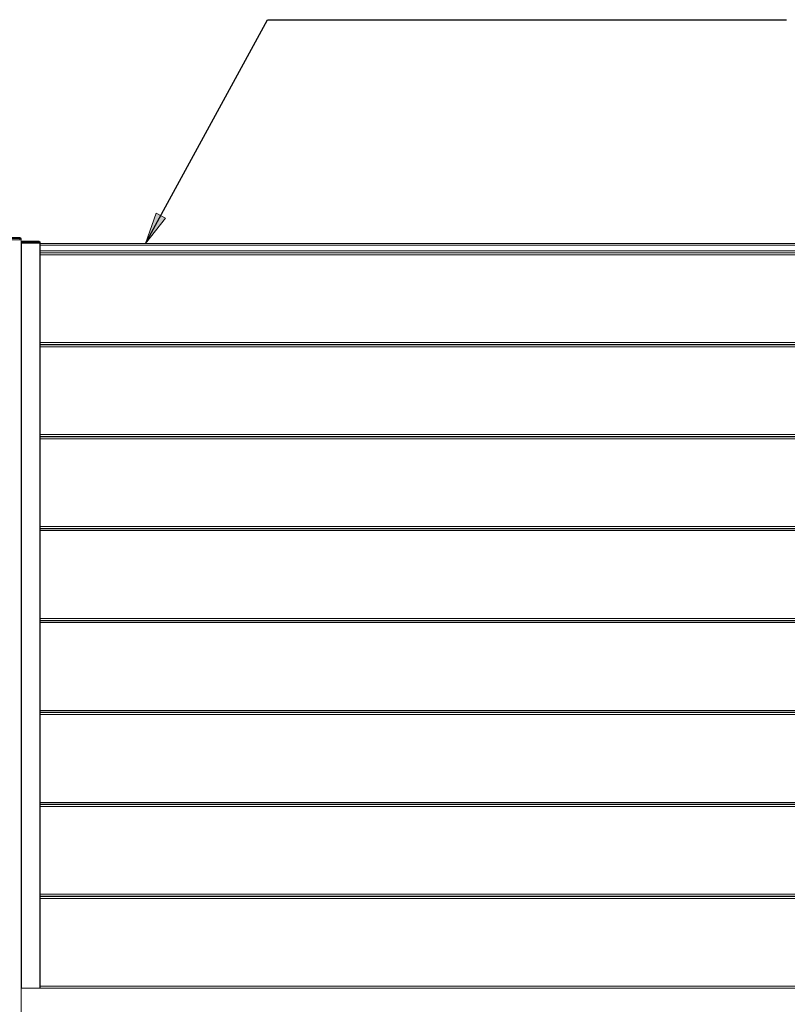
# Model space of a CAD drawing. Units: millimetres. Extents: x 0 to 420, y 0 to 297.
# Drawn here: x 282 to 331, y 156 to 219 of the extents above; entities that cross this region are included whole.
import ezdxf

# ---------------------------------------------------------------- set-up
doc = ezdxf.new("R2010")
doc.units = ezdxf.units.MM
doc.header["$MEASUREMENT"] = 0
doc.layers.add('Layer 1', color=7, linetype='Continuous', lineweight=0)

# ---------------------------------------------------------------- blocks, each defined once
blk = doc.blocks.new('Block_0')
at = {"layer": 'Layer 1', "true_color": 0x000000, "transparency": 33554687}
h = blk.add_hatch(color=18, dxfattribs=at)
h.dxf.hatch_style = 2
h.paths.add_polyline_path([(291.648, 206.043), (290.398, 204.446), (291.063, 206.362)])
at = {"layer": 'Layer 1', "color": 18, "lineweight": 13, "true_color": 0x000000}
for p, q in [((280.026, 204.826), (282.466, 204.826)), ((282.466, 204.666), (280.026, 204.666)), ((282.466, 204.666), (282.546, 204.666)), ((282.546, 204.746), (282.546, 204.666)), ((282.546, 204.666), (282.546, 133.988)), ((282.546, 204.52), (282.621, 204.594)), ((282.55, 204.466), (282.546, 204.466)), ((282.566, 204.466), (282.55, 204.466)), ((283.729, 204.514), (282.553, 204.514)), ((283.726, 204.466), (282.566, 204.466)), ((282.621, 204.594), (283.661, 204.594)), ((283.661, 204.594), (283.737, 204.518)), ((283.726, 204.466), (283.746, 204.466)), ((283.741, 204.514), (283.737, 204.518)), ((283.741, 204.514), (283.741, 204.466)), ((283.746, 204.466), (283.746, 157.467)), ((283.746, 204.446), (353.344, 204.446)), ((353.344, 203.846), (283.746, 203.846)), ((283.746, 203.846), (353.344, 203.846)), ((353.344, 198.066), (283.746, 198.066)), ((283.746, 198.046), (353.344, 198.046)), ((353.344, 192.267), (283.746, 192.267)), ((283.746, 192.247), (353.344, 192.247)), ((353.344, 186.466), (283.746, 186.466)), ((283.746, 186.447), (353.344, 186.447)), ((353.344, 180.667), (283.746, 180.667)), ((283.746, 180.647), (353.344, 180.647)), ((353.344, 174.867), (283.746, 174.867)), ((283.746, 174.847), (353.344, 174.847)), ((353.344, 169.067), (283.746, 169.067)), ((283.746, 169.047), (353.344, 169.047)), ((353.344, 163.267), (283.746, 163.267)), ((283.746, 163.247), (353.344, 163.247)), ((282.566, 157.467), (282.546, 157.467)), ((283.726, 157.467), (282.566, 157.467)), ((354.144, 157.467), (282.946, 157.467)), ((282.946, 157.467), (282.946, 157.467)), ((283.726, 157.467), (283.746, 157.467))]:
    blk.add_line(p, q, dxfattribs=at)
at = {"layer": 'Layer 1', "color": 18, "lineweight": 15, "true_color": 0x000000}
for p, q in [((282.466, 204.746), (280.026, 204.746)), ((282.466, 204.746), (282.466, 204.826)), ((282.466, 204.666), (282.466, 204.746)), ((282.466, 204.746), (282.546, 204.746)), ((282.553, 204.514), (282.553, 204.466)), ((282.566, 204.466), (282.566, 157.467)), ((283.726, 157.467), (283.726, 204.466)), ((283.729, 204.466), (283.729, 204.514)), ((353.344, 204.326), (283.746, 204.326)), ((283.746, 203.966), (353.344, 203.966)), ((353.344, 203.726), (283.746, 203.726)), ((283.746, 198.186), (353.344, 198.186)), ((353.344, 197.927), (283.746, 197.927)), ((283.746, 192.386), (353.344, 192.386)), ((353.344, 192.126), (283.746, 192.126)), ((283.746, 186.587), (353.344, 186.587)), ((353.344, 186.327), (283.746, 186.327)), ((283.746, 180.787), (353.344, 180.787)), ((353.344, 180.527), (283.746, 180.527)), ((283.746, 174.987), (353.344, 174.987)), ((353.344, 174.727), (283.746, 174.727)), ((283.746, 169.187), (353.344, 169.187)), ((353.344, 168.927), (283.746, 168.927)), ((283.746, 163.387), (353.344, 163.387)), ((353.344, 163.127), (283.746, 163.127)), ((283.746, 157.588), (353.344, 157.588))]:
    blk.add_line(p, q, dxfattribs=at)
at = {"layer": 'Layer 1', "color": 18, "lineweight": 25, "true_color": 0x000000}
blk.add_lwpolyline([(290.398, 204.446), (298.091, 218.556), (330.851, 218.556)], dxfattribs=at)
at = {"layer": 'Layer 1'}
blk.add_lwpolyline([(291.648, 206.043), (290.398, 204.446), (291.063, 206.362)], close=True, dxfattribs=at)
at = {"layer": 'Layer 1', "color": 18, "lineweight": 0, "true_color": 0x000000}
blk.add_lwpolyline([(291.648, 206.043), (290.398, 204.446), (291.063, 206.362)], close=True, dxfattribs=at)
at = {"layer": 'Layer 1', "color": 18, "lineweight": 13, "true_color": 0x000000}
for points in [[(282.546, 204.746), (282.546, 204.79), (282.51, 204.826), (282.466, 204.826)], [(282.545, 204.518), (282.547, 204.516), (282.55, 204.514), (282.553, 204.514)], [(283.729, 204.514), (283.732, 204.514), (283.735, 204.516), (283.737, 204.518)]]:
    blk.add_open_spline(points, degree=3, dxfattribs=at)

msp = doc.modelspace()

# ---------------------------------------------------------------- block references
at = {"layer": 'Layer 1'}
msp.add_blockref('Block_0', (0, 0), dxfattribs=at)

doc.saveas('drawing.dxf')
